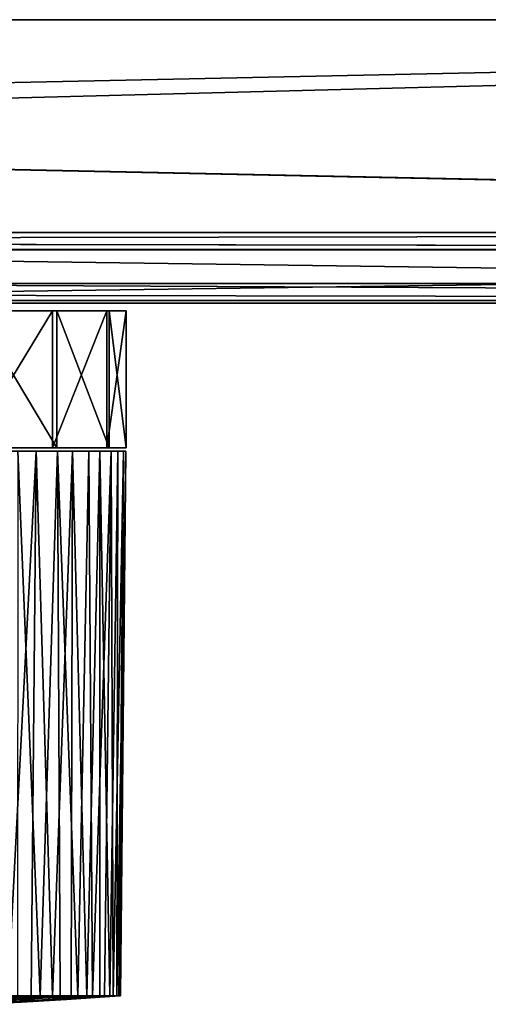
# Model space of a CAD drawing. Units: inches. Extents: x -11.8 to 11.8, y -1.6 to 1.6.
# Drawn here: x 4.8 to 5.9, y -0.6 to 1.6 of the extents above; entities that cross this region are included whole.
import ezdxf

# ---------------------------------------------------------------- set-up
doc = ezdxf.new("R2010")
doc.units = ezdxf.units.IN
doc.layers.get('0').update_dxf_attribs({"true_color": 0xc2ced6})

msp = doc.modelspace()

# ---------------------------------------------------------------- linework, layer by layer
for points in [[(11.7866, 1.6485), (11.7866, 1.6485), (-11.7735, 1.6485), (11.7866, 1.6485)], [(-11.7735, 1.6485), (-11.7735, 1.6485), (11.7866, 1.6485), (-11.7735, 1.6485)], [(11.7866, 1.6485), (11.7866, 1.0384), (-11.7735, 1.0384), (11.7866, 1.6485)], [(-11.7735, 1.0384), (-11.7735, 1.6485), (11.7866, 1.6485), (-11.7735, 1.0384)], [(11.7866, 1.1565), (11.7866, 1.6485), (-11.7735, 1.6485), (11.7866, 1.1565)], [(-11.7735, 1.6485), (-11.7735, 1.1565), (11.7866, 1.1565), (-11.7735, 1.6485)], [(11.7866, 1.6485), (-11.7735, 1.6485), (-11.7735, 1.6485), (11.7866, 1.6485)], [(-11.7735, 1.6485), (11.7866, 1.6485), (11.7866, 1.6485), (-11.7735, 1.6485)], [(11.7866, 1.6485), (-11.7735, 1.6485), (-11.7735, 1.0384), (11.7866, 1.6485)], [(-11.7735, 1.0384), (11.7866, 1.0384), (11.7866, 1.6485), (-11.7735, 1.0384)], [(11.7866, 1.1565), (-11.7735, 1.1565), (-11.7735, 1.6485), (11.7866, 1.1565)], [(-11.7735, 1.6485), (11.7866, 1.6485), (11.7866, 1.1565), (-11.7735, 1.6485)], [(-11.6848, 1.6485), (11.6977, 1.6485), (11.6977, 1.6485), (-11.6848, 1.6485)], [(11.6977, 1.6485), (-11.6848, 1.6485), (-11.6848, 1.6485), (11.6977, 1.6485)], [(-11.6848, 1.6485), (11.6977, 1.6485), (11.6977, 1.1565), (-11.6848, 1.6485)], [(11.6977, 1.1565), (-11.6848, 1.1565), (-11.6848, 1.6485), (11.6977, 1.1565)], [(-11.6848, 1.1565), (11.6977, 1.1565), (11.6977, 1.6485), (-11.6848, 1.1565)], [(11.6977, 1.6485), (-11.6848, 1.6485), (-11.6848, 1.1565), (11.6977, 1.6485)], [(-11.7735, 1.1565), (-11.7735, 1.1172), (11.7866, 1.1172), (-11.7735, 1.1565)], [(11.7866, 1.1172), (11.7866, 1.1565), (-11.7735, 1.1565), (11.7866, 1.1172)], [(-11.7735, 1.1565), (11.7866, 1.1565), (11.7866, 1.1172), (-11.7735, 1.1565)], [(11.7866, 1.1172), (-11.7735, 1.1172), (-11.7735, 1.1565), (11.7866, 1.1172)], [(-11.6848, 1.1565), (11.6977, 1.1565), (11.6977, 1.1172), (-11.6848, 1.1565)], [(11.6977, 1.1172), (-11.6848, 1.1172), (-11.6848, 1.1565), (11.6977, 1.1172)], [(-11.6848, 1.1172), (11.6977, 1.1172), (11.6977, 1.1565), (-11.6848, 1.1172)], [(11.6977, 1.1565), (-11.6848, 1.1565), (-11.6848, 1.1172), (11.6977, 1.1565)], [(11.7866, 1.1165), (11.7866, 1.1172), (-11.7735, 1.1172), (11.7866, 1.1165)], [(-11.7735, 1.1172), (-11.7735, 1.1165), (11.7866, 1.1165), (-11.7735, 1.1172)], [(11.7866, 1.1165), (-11.7735, 1.1165), (-11.7735, 1.1172), (11.7866, 1.1165)], [(-11.7735, 1.1172), (11.7866, 1.1172), (11.7866, 1.1165), (-11.7735, 1.1172)], [(11.7866, 0.999), (11.7866, 1.1165), (-11.7735, 1.1165), (11.7866, 0.999)], [(-11.7735, 1.1165), (-11.7735, 0.999), (11.7866, 0.999), (-11.7735, 1.1165)], [(11.7866, 0.999), (-11.7735, 0.999), (-11.7735, 1.1165), (11.7866, 0.999)], [(-11.7735, 1.1165), (11.7866, 1.1165), (11.7866, 0.999), (-11.7735, 1.1165)], [(-11.6848, 1.1172), (11.6977, 1.1172), (11.6977, 1.1172), (-11.6848, 1.1172)], [(11.6977, 1.1172), (-11.6848, 1.1172), (-11.6848, 1.1172), (11.6977, 1.1172)], [(2.825, 0.993), (2.825, 1.117), (11.7817, 1.117), (2.825, 0.993)], [(11.7817, 1.117), (11.7817, 0.993), (2.825, 0.993), (11.7817, 1.117)], [(11.7817, 0.993), (11.7817, 1.117), (2.825, 1.117), (11.7817, 0.993)], [(2.825, 1.117), (2.825, 0.993), (11.7817, 0.993), (2.825, 1.117)], [(11.7817, 1.117), (2.825, 1.117), (2.825, 1.117), (11.7817, 1.117)], [(2.825, 1.117), (11.7817, 1.117), (11.7817, 1.117), (2.825, 1.117)], [(11.7866, 0.999), (-11.7735, 0.999), (-11.7735, 1.0384), (11.7866, 0.999)], [(-11.7735, 1.0384), (11.7866, 1.0384), (11.7866, 0.999), (-11.7735, 1.0384)], [(11.7866, 0.999), (11.7866, 1.0384), (-11.7735, 1.0384), (11.7866, 0.999)], [(-11.7735, 1.0384), (-11.7735, 0.999), (11.7866, 0.999), (-11.7735, 1.0384)], [(11.7866, 0.999), (11.7866, 0.999), (-11.7735, 0.999), (11.7866, 0.999)], [(-11.7735, 0.999), (-11.7735, 0.999), (11.7866, 0.999), (-11.7735, 0.999)], [(11.7866, 0.999), (-11.7735, 0.999), (-11.7735, 0.999), (11.7866, 0.999)], [(-11.7735, 0.999), (11.7866, 0.999), (11.7866, 0.999), (-11.7735, 0.999)], [(2.825, 0.993), (2.825, 0.993), (11.7817, 0.993), (2.825, 0.993)], [(11.7817, 0.993), (11.7817, 0.993), (2.825, 0.993), (11.7817, 0.993)], [(4.1997, 0.9752), (5.0203, 0.9752), (5.0652, 0.9752), (4.1997, 0.9752)], [(4.1997, 0.9752), (4.895, 0.9752), (5.0203, 0.9752), (4.1997, 0.9752)], [(4.1997, 0.9752), (4.7017, 0.9752), (4.895, 0.9752), (4.1997, 0.9752)], [(4.1997, 0.9752), (4.9048, 0.9752), (4.7152, 0.9752), (4.1997, 0.9752)], [(4.1997, 0.9752), (5.0255, 0.9752), (4.9048, 0.9752), (4.1997, 0.9752)], [(4.1997, 0.9752), (5.0652, 0.9752), (5.0255, 0.9752), (4.1997, 0.9752)], [(4.895, 0.9752), (4.7017, 0.9752), (4.7017, 0.658), (4.895, 0.9752)], [(4.7017, 0.658), (4.895, 0.658), (4.895, 0.9752), (4.7017, 0.658)], [(4.7152, 0.9752), (4.9048, 0.9752), (4.9048, 0.658), (4.7152, 0.9752)], [(4.9048, 0.658), (4.7152, 0.658), (4.7152, 0.9752), (4.9048, 0.658)], [(5.0203, 0.9752), (4.895, 0.9752), (4.895, 0.658), (5.0203, 0.9752)], [(4.895, 0.658), (5.0203, 0.658), (5.0203, 0.9752), (4.895, 0.658)], [(4.9048, 0.9752), (5.0255, 0.9752), (5.0255, 0.658), (4.9048, 0.9752)], [(5.0255, 0.658), (4.9048, 0.658), (4.9048, 0.9752), (5.0255, 0.658)], [(5.0652, 0.9752), (5.0203, 0.9752), (5.0203, 0.658), (5.0652, 0.9752)], [(5.0203, 0.658), (5.0652, 0.658), (5.0652, 0.9752), (5.0203, 0.658)], [(5.0255, 0.9752), (5.0652, 0.9752), (5.0652, 0.658), (5.0255, 0.9752)], [(5.0652, 0.658), (5.0255, 0.658), (5.0255, 0.9752), (5.0652, 0.658)], [(4.1997, 0.658), (5.0652, 0.658), (5.0203, 0.658), (4.1997, 0.658)], [(4.1997, 0.658), (5.0203, 0.658), (4.895, 0.658), (4.1997, 0.658)], [(4.1997, 0.658), (4.895, 0.658), (4.7017, 0.658), (4.1997, 0.658)], [(4.1997, 0.658), (4.7152, 0.658), (4.9048, 0.658), (4.1997, 0.658)], [(4.1997, 0.658), (4.9048, 0.658), (5.0255, 0.658), (4.1997, 0.658)], [(4.1997, 0.658), (5.0255, 0.658), (5.0652, 0.658), (4.1997, 0.658)], [(4.3726, 0.6505), (4.4502, 0.6505), (5.0303, 0.6505), (4.3726, 0.6505)], [(4.3726, 0.6505), (5.0303, 0.6505), (4.5099, 0.6505), (4.3726, 0.6505)], [(4.9063, 0.6505), (4.4502, 0.6505), (4.7057, 0.6505), (4.9063, 0.6505)], [(5.0303, 0.6505), (4.4502, 0.6505), (4.9063, 0.6505), (5.0303, 0.6505)], [(4.6387, 0.6505), (4.5099, 0.6505), (4.8572, 0.6505), (4.6387, 0.6505)], [(4.5099, 0.6505), (5.0303, 0.6505), (4.8572, 0.6505), (4.5099, 0.6505)], [(4.6387, 0.6505), (4.8572, 0.6505), (4.7555, 0.6505), (4.6387, 0.6505)], [(4.9063, 0.6505), (4.7057, 0.6505), (4.8144, 0.6505), (4.9063, 0.6505)], [(4.791, -0.6093), (4.7555, 0.6505), (4.8572, 0.6505), (4.791, -0.6093)], [(4.8572, 0.6505), (4.8455, -0.6093), (4.791, -0.6093), (4.8572, 0.6505)], [(4.8144, 0.6505), (4.8138, -0.6093), (4.8662, -0.6093), (4.8144, 0.6505)], [(4.8662, -0.6093), (4.9063, 0.6505), (4.8144, 0.6505), (4.8662, -0.6093)], [(4.8945, -0.6093), (4.8455, -0.6093), (4.8572, 0.6505), (4.8945, -0.6093)], [(4.8572, 0.6505), (4.9408, 0.6505), (4.8945, -0.6093), (4.8572, 0.6505)], [(4.8572, 0.6505), (5.0303, 0.6505), (5.059, 0.6505), (4.8572, 0.6505)], [(4.8572, 0.6505), (5.059, 0.6505), (5.0458, 0.6505), (4.8572, 0.6505)], [(4.8572, 0.6505), (5.0458, 0.6505), (5.0043, 0.6505), (4.8572, 0.6505)], [(5.0043, 0.6505), (4.9408, 0.6505), (4.8572, 0.6505), (5.0043, 0.6505)], [(4.9128, -0.6093), (4.9063, 0.6505), (4.8662, -0.6093), (4.9128, -0.6093)], [(4.8945, -0.6093), (4.9408, 0.6505), (4.9375, -0.6093), (4.8945, -0.6093)], [(4.9532, -0.6093), (4.9789, 0.6505), (4.9063, 0.6505), (4.9532, -0.6093)], [(4.9063, 0.6505), (4.9128, -0.6093), (4.9532, -0.6093), (4.9063, 0.6505)], [(5.0303, 0.6505), (4.9063, 0.6505), (4.9789, 0.6505), (5.0303, 0.6505)], [(4.9743, -0.6093), (4.9375, -0.6093), (4.9408, 0.6505), (4.9743, -0.6093)], [(4.9408, 0.6505), (5.0043, 0.6505), (4.9743, -0.6093), (4.9408, 0.6505)], [(4.9873, -0.6093), (4.9789, 0.6505), (4.9532, -0.6093), (4.9873, -0.6093)], [(4.9743, -0.6093), (5.0043, 0.6505), (5.0043, -0.6093), (4.9743, -0.6093)], [(5.0303, 0.6505), (4.9789, 0.6505), (4.9873, -0.6093), (5.0303, 0.6505)], [(4.9873, -0.6093), (5.0146, -0.6093), (5.0303, 0.6505), (4.9873, -0.6093)], [(5.0043, 0.6505), (5.0458, 0.6505), (5.0274, -0.6093), (5.0043, 0.6505)], [(5.0274, -0.6093), (5.0043, -0.6093), (5.0043, 0.6505), (5.0274, -0.6093)], [(5.0348, -0.6093), (5.0303, 0.6505), (5.0146, -0.6093), (5.0348, -0.6093)], [(5.0435, -0.6093), (5.0274, -0.6093), (5.0458, 0.6505), (5.0435, -0.6093)], [(5.059, 0.6505), (5.0303, 0.6505), (5.0348, -0.6093), (5.059, 0.6505)], [(5.0348, -0.6093), (5.0479, -0.6093), (5.059, 0.6505), (5.0348, -0.6093)], [(5.0435, -0.6093), (5.0458, 0.6505), (5.0642, 0.6505), (5.0435, -0.6093)], [(5.0642, 0.6505), (5.0523, -0.6093), (5.0435, -0.6093), (5.0642, 0.6505)], [(5.0642, 0.6505), (5.0458, 0.6505), (5.059, 0.6505), (5.0642, 0.6505)], [(5.0497, -0.6095), (5.059, 0.6505), (5.0479, -0.6093), (5.0497, -0.6095)], [(5.0642, 0.6505), (5.059, 0.6505), (5.0497, -0.6095), (5.0642, 0.6505)], [(5.0497, -0.6095), (5.0523, -0.6093), (5.0642, 0.6505), (5.0497, -0.6095)], [(4.8552, -0.6156), (4.8662, -0.6093), (4.7607, -0.6154), (4.8552, -0.6156)], [(4.8138, -0.6093), (4.7607, -0.6154), (4.8662, -0.6093), (4.8138, -0.6093)], [(4.8455, -0.6093), (4.7824, -0.6126), (4.791, -0.6093), (4.8455, -0.6093)], [(4.7906, -0.6168), (4.7824, -0.6126), (4.8455, -0.6093), (4.7906, -0.6168)], [(4.8455, -0.6093), (4.8945, -0.6093), (4.7906, -0.6168), (4.8455, -0.6093)], [(4.8942, -0.6107), (4.7906, -0.6168), (4.8945, -0.6093), (4.8942, -0.6107)], [(4.807, -0.6223), (4.7906, -0.6168), (4.8942, -0.6107), (4.807, -0.6223)], [(4.8942, -0.6107), (4.9108, -0.6162), (4.807, -0.6223), (4.8942, -0.6107)], [(4.9873, -0.6093), (4.8552, -0.6156), (4.8392, -0.6217), (4.9873, -0.6093)], [(4.8392, -0.6217), (4.9428, -0.6156), (4.9873, -0.6093), (4.8392, -0.6217)], [(4.9532, -0.6093), (4.8552, -0.6156), (4.9873, -0.6093), (4.9532, -0.6093)], [(4.9128, -0.6093), (4.8662, -0.6093), (4.8552, -0.6156), (4.9128, -0.6093)], [(4.9128, -0.6093), (4.8552, -0.6156), (4.9532, -0.6093), (4.9128, -0.6093)], [(4.8945, -0.6093), (4.9375, -0.6093), (4.8942, -0.6107), (4.8945, -0.6093)], [(4.9375, -0.6093), (4.9108, -0.6162), (4.8942, -0.6107), (4.9375, -0.6093)], [(4.9375, -0.6093), (4.9743, -0.6093), (4.9108, -0.6162), (4.9375, -0.6093)], [(5.0274, -0.6093), (4.9108, -0.6162), (5.0043, -0.6093), (5.0274, -0.6093)], [(5.0043, -0.6093), (4.9108, -0.6162), (4.9743, -0.6093), (5.0043, -0.6093)], [(4.9268, -0.6179), (4.9108, -0.6162), (5.0274, -0.6093), (4.9268, -0.6179)], [(5.0274, -0.6093), (5.0497, -0.6095), (4.9268, -0.6179), (5.0274, -0.6093)], [(4.9428, -0.6156), (4.9268, -0.6179), (5.0497, -0.6095), (4.9428, -0.6156)], [(5.0348, -0.6093), (4.9428, -0.6156), (5.0479, -0.6093), (5.0348, -0.6093)], [(5.0497, -0.6095), (5.0479, -0.6093), (4.9428, -0.6156), (5.0497, -0.6095)], [(5.0348, -0.6093), (5.0146, -0.6093), (4.9428, -0.6156), (5.0348, -0.6093)], [(4.9428, -0.6156), (5.0146, -0.6093), (4.9873, -0.6093), (4.9428, -0.6156)], [(5.0435, -0.6093), (5.0523, -0.6093), (5.0274, -0.6093), (5.0435, -0.6093)], [(5.0523, -0.6093), (5.0497, -0.6095), (5.0274, -0.6093), (5.0523, -0.6093)], [(4.807, -0.6223), (4.8231, -0.6239), (4.7194, -0.629), (4.807, -0.6223)], [(4.7355, -0.6268), (4.7194, -0.629), (4.8231, -0.6239), (4.7355, -0.6268)], [(4.7515, -0.6207), (4.7355, -0.6268), (4.8392, -0.6217), (4.7515, -0.6207)], [(4.8231, -0.6239), (4.8392, -0.6217), (4.7355, -0.6268), (4.8231, -0.6239)], [(4.7607, -0.6154), (4.7515, -0.6207), (4.8552, -0.6156), (4.7607, -0.6154)], [(4.8392, -0.6217), (4.8552, -0.6156), (4.7515, -0.6207), (4.8392, -0.6217)], [(4.8231, -0.6239), (4.807, -0.6223), (4.9108, -0.6162), (4.8231, -0.6239)], [(4.9108, -0.6162), (4.9268, -0.6179), (4.8231, -0.6239), (4.9108, -0.6162)], [(4.8392, -0.6217), (4.8231, -0.6239), (4.9268, -0.6179), (4.8392, -0.6217)], [(4.9268, -0.6179), (4.9428, -0.6156), (4.8392, -0.6217), (4.9268, -0.6179)]]:
    msp.add_lwpolyline(points)

doc.saveas('drawing.dxf')
